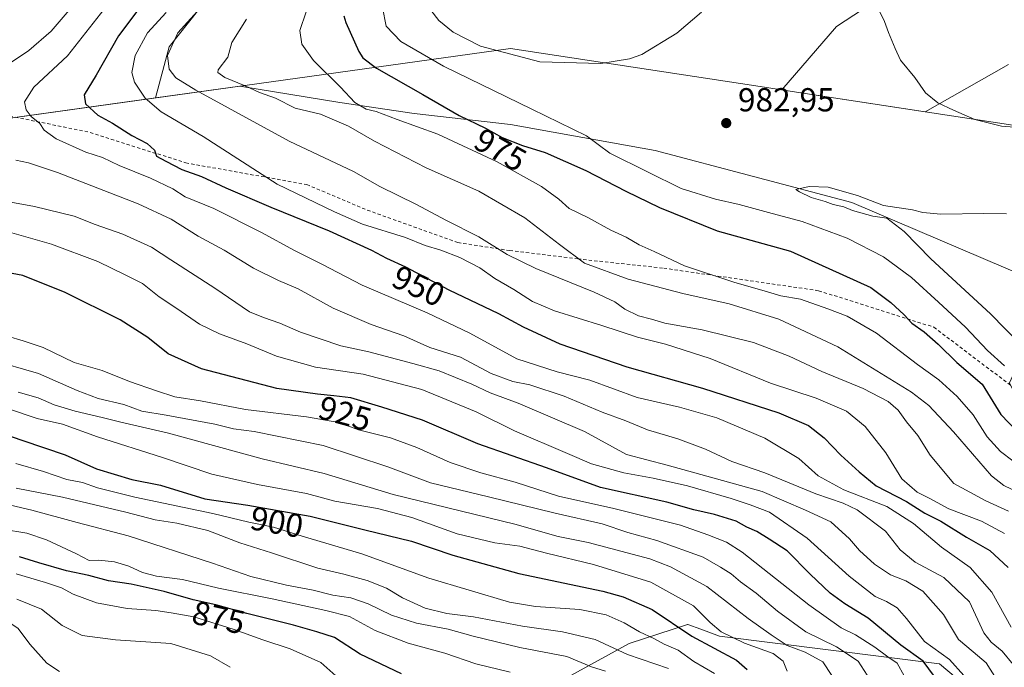
# Model space of a CAD drawing. Units: metres. Extents: x 655101 to 658571, y 4734802 to 4737193.
# Drawn here: x 657810 to 658107, y 4736106 to 4736301 of the extents above; entities that cross this region are included whole.
import ezdxf
from ezdxf.enums import TextEntityAlignment as Align

# ---------------------------------------------------------------- set-up
doc = ezdxf.new("R2010")
doc.units = ezdxf.units.M
doc.header["$MEASUREMENT"] = 0
doc.linetypes.add('DGN Style 2', pattern=[1.6480167562047852, 0.988810053722871, -0.6592067024819142])
for name, color, linetype, lineweight in [('Alambrada', 7, 'DGN Style 2', 0), ('Arbolado forestal CxS', 92, 'Continuous', 0), ('Curva de nivel maestra', 30, 'Continuous', 30), ('Curva de nivel normal', 30, 'Continuous', 0), ('Entidad de ámbito territorial', 7, 'Continuous', 0), ('Entidad de ámbito territorial CxS', 92, 'Continuous', 0), ('Matorral CxS', 135, 'Continuous', 0), ('Municipio', 91, 'Continuous', 13), ('Municipio CxS', 4, 'Continuous', 0), ('Pastizal CxS', 92, 'Continuous', 0), ('Punto de cota en terreno', 7, 'Continuous', 0), ('Rótulo de curva de nivel directora', 7, 'Continuous', 0), ('Rótulo de punto de cota en terreno', 7, 'Continuous', 0)]:
    doc.layers.add(name, color=color, linetype=linetype, lineweight=lineweight)
doc.styles.add('Style-Arial', font='txt')

# ---------------------------------------------------------------- blocks, each defined once
blk = doc.blocks.new('*U13')
at = {"layer": 'Pastizal CxS', "color": 92, "linetype": 'Continuous', "lineweight": 0}
blk.add_polyline3d([(658108.5389, 4736287.860500001, 977.3260000000009), (658083.4074999997, 4736273.5931, 980.107999999993), (658044.6783999996, 4736279.5031, 982.2802999999985), (658040.1936999997, 4736280.192299999, 982.446299999996), (658056.6635999996, 4736299.3095, 981.2118999999948), (658067.1265000004, 4736306.0833, 980.3212000000058), (658080.7015000005, 4736315.374100001, 978.994200000001), (658092.8465, 4736324.664899999, 977.6435000000056), (658098.5626999997, 4736338.2433, 977.547399999996), (658084.0888999999, 4736348.622300001, 979.172900000005), (658078.1481999997, 4736354.7611, 979.566300000006), (658068.5560999997, 4736366.116900001, 980.5476000000054), (658054.9824999999, 4736389.701500001, 983.0614999999962), (658048.5723000001, 4736401.814300001, 984.9057999999932), (658048.5437000003, 4736401.8378, 984.9110999999976), (658044.1025, 4736405.313100001, 985.9370000000055), (658044.6316000001, 4736411.663100001, 986.6453000000038), (658050.4524999997, 4736420.129799999, 987.1034000000074), (658064.2107999995, 4736423.3048, 986.4426999999997), (658075.8525, 4736421.717300001, 985.7345999999961), (658091.7276, 4736414.308900001, 983.6394), (658101.7818, 4736410.0756, 982.6932999999991), (658113.9526000004, 4736406.900599999, 982.121499999994)], dxfattribs=at)
blk = doc.blocks.new('5PATER')
at = {"layer": 'Punto de cota en terreno', "linetype": 'Continuous', "lineweight": 0}
h = blk.add_hatch(color=51, dxfattribs=at)
edge = h.paths.add_edge_path()
edge.add_ellipse((0, 0), major_axis=(-0.1095731443231308, -0.1110710700762829), ratio=0.9994222409660322, start_angle=0, end_angle=360)

msp = doc.modelspace()

# ---------------------------------------------------------------- linework, layer by layer
at = {"layer": 'Alambrada', "color": 7, "linetype": 'DGN Style 2', "lineweight": 0}
msp.add_polyline3d([(657796.1700999998, 4736274.600099999, 942.8745999999956), (657831.7100999998, 4736267.350099999, 947.9153999999982), (657860.5301000001, 4736258.170100001, 954.5838999999978), (657897.0500999996, 4736251.640100001, 960.9799999999959), (657915.2600999996, 4736243.9301, 962.2596999999952), (657942.5701000001, 4736234.1501, 962.1478999999963), (657958.1801000005, 4736231.7601, 963.3853999999993), (657978.7301000003, 4736229.2301, 968.3779000000068), (658004.6201, 4736226.440099999, 973.7780999999959), (658051.3201000001, 4736219.6501, 974.5957000000053), (658086.0301000001, 4736208.6801, 979.0708000000013), (658110.6201, 4736190.0701, 982.5013000000035), (658144.8000999996, 4736183.790100001, 989.3179999999993), (658162.7600999996, 4736178.140100001, 988.4323000000004), (658168.8701, 4736166.940099999, 984.6337000000058), (658176.6700999998, 4736153.6501, 980.6147999999957), (658182.0500999996, 4736144.270099999, 978.7568999999932), (658189.6401000004, 4736131.090100001, 977.1208000000044), (658204.2301000003, 4736116.2601, 974.5032000000066), (658219.7301000003, 4736100.690099999, 972.171100000007)], dxfattribs=at)
at = {"layer": 'Arbolado forestal CxS', "color": 92, "linetype": 'Continuous', "lineweight": 0, "extrusion": (-0.2367546648756131, -0.03298300744727466, 0.9710094489135361), "elevation": -311037.9632107727, "flags": 128}
msp.add_lwpolyline([(-4600204.367468078, 1267466.575715204), (-4600204.367468079, 1267328.918219307)], dxfattribs=at)
msp.add_lwpolyline([(-4600204.367468078, 1267466.575715204), (-4600204.367468079, 1267328.918219307)], dxfattribs=at)
at = {"layer": 'Arbolado forestal CxS', "color": 92, "linetype": 'Continuous', "lineweight": 0}
for points in [[(657864.5148999998, 4736304.3595, 958.533899999995), (657855.5691000001, 4736293.1779, 958.4786000000023), (657851.3642999995, 4736277.760700001, 955.8102000000072), (657718.9760999996, 4736259.317299999, 922.9043999999994)], [(657864.5148999998, 4736304.3595, 958.533899999995), (657855.5691000001, 4736293.1779, 958.4786000000023), (657851.3642999995, 4736277.760700001, 955.8102000000072)], [(657718.9760999996, 4736259.317299999, 922.9043999999994), (657851.3642999995, 4736277.760700001, 955.8102000000072), (657876.8598999997, 4736281.312700001, 964.0544999999984), (657907.0055000001, 4736276.405099999, 968.3806000000042), (657929.3690999999, 4736273.0503, 972.6181999999973), (657958.4419, 4736269.695699999, 977.4694000000019), (658002.0509000003, 4736261.868100001, 981.8677000000026), (658061.3146000003, 4736246.213099999, 984.7517999999982), (658113.8689000001, 4736223.849500001, 988.7289000000019), (658129.4437999995, 4736210.2213, 990.5577000000048), (658114.1549000005, 4736203.5273, 985.6453999999941), (658108.8608999997, 4736191.8915, 979.0072999999975), (658114.3526999997, 4736180.651900001, 978.7253000000056), (658128.0695000002, 4736170.347899999, 977.3540999999968), (658139.6513, 4736166.321900001, 978.1696999999986), (658167.5661000004, 4736167.344699999, 984.2719999999972), (658181.0281999996, 4736164.023700001, 983.0029000000068), (658187.0159999998, 4736156.614900001, 980.6622000000062), (658188.5860000001, 4736148.4089, 978.6368999999978), (658190.4095000002, 4736133.2203, 977.1137000000017), (658182.1754999999, 4736115.1217, 977.0463000000019), (658178.0812999997, 4736105.436899999, 975.698000000004)], [(658173.9533000002, 4736086.6195, 972.5537000000041), (658178.0812999997, 4736105.436899999, 975.698000000004), (658182.1754999999, 4736115.1217, 977.0463000000019), (658190.4095000002, 4736133.2203, 977.1137000000017), (658188.5860000001, 4736148.4089, 978.6368999999978), (658187.0159999998, 4736156.614900001, 980.6622000000062), (658181.0281999996, 4736164.023700001, 983.0029000000068), (658167.5661000004, 4736167.344699999, 984.2719999999972), (658139.6513, 4736166.321900001, 978.1696999999986), (658128.0695000002, 4736170.347899999, 977.3540999999968), (658114.3526999997, 4736180.651900001, 978.7253000000056), (658108.8608999997, 4736191.8915, 979.0072999999975), (658114.1549000005, 4736203.5273, 985.6453999999941), (658129.4437999995, 4736210.2213, 990.5577000000048), (658113.8689000001, 4736223.849500001, 988.7289000000019), (658061.3146000003, 4736246.213099999, 984.7517999999982), (658002.0509000003, 4736261.868100001, 981.8677000000026), (657958.4419, 4736269.695699999, 977.4694000000019), (657929.3690999999, 4736273.0503, 972.6181999999973), (657907.0055000001, 4736276.405099999, 968.3806000000042), (657876.8598999997, 4736281.312700001, 964.0544999999984), (657851.3642999995, 4736277.760700001, 955.8102000000072)], [(657956.8267000001, 4736092.8891, 873.731899999999), (657994.1989000002, 4736113.325300001, 892.3353999999963), (658011.7777000006, 4736119.054099999, 901.6346999999952), (658011.8685, 4736119.021700001, 901.6539000000049), (658015.7713000001, 4736117.6229, 902.5960000000051), (658021.4326999999, 4736115.5941, 903.7605999999943), (658087.8069000002, 4736107.217700001, 928.0329000000056), (658102.2279000003, 4736095.0329, 931.8678000000073)], [(658102.2279000003, 4736095.0329, 931.8678000000073), (658087.8069000002, 4736107.217700001, 928.0329000000056), (658021.4326999999, 4736115.5941, 903.7605999999943), (658015.7713000001, 4736117.6229, 902.5960000000051), (658011.8685, 4736119.021700001, 901.6539000000049), (658011.7777000006, 4736119.054099999, 901.6346999999952), (657994.1989000002, 4736113.325300001, 892.3353999999963), (657956.8267000001, 4736092.8891, 873.731899999999)], [(658102.2279000003, 4736095.0329, 931.8678000000073), (658087.8069000002, 4736107.217700001, 928.0329000000056), (658021.4326999999, 4736115.5941, 903.7605999999943), (658015.7713000001, 4736117.6229, 902.5960000000051), (658011.8685, 4736119.021700001, 901.6539000000049), (658011.7777000006, 4736119.054099999, 901.6346999999952), (657994.1989000002, 4736113.325300001, 892.3353999999963), (657956.8267000001, 4736092.8891, 873.731899999999)], [(658102.2279000003, 4736095.0329, 931.8678000000073), (658087.8069000002, 4736107.217700001, 928.0329000000056), (658021.4326999999, 4736115.5941, 903.7605999999943), (658015.7713000001, 4736117.6229, 902.5960000000051), (658011.8685, 4736119.021700001, 901.6539000000049), (658011.7777000006, 4736119.054099999, 901.6346999999952), (657994.1989000002, 4736113.325300001, 892.3353999999963), (657956.8267000001, 4736092.8891, 873.731899999999)]]:
    msp.add_polyline3d(points, dxfattribs=at)
at = {"layer": 'Curva de nivel maestra', "color": 30, "linetype": 'Continuous', "lineweight": 30, "flags": 128}
for points, elevation in [([(657851.5199999996, 4736311.4801), (657840.29, 4736296.5001), (657833.5, 4736284.590100001), (657829.9100000003, 4736278.6501), (657830.3099999997, 4736275.920100001), (657834.0599999997, 4736272.5101), (657838.4199999999, 4736270.110099999), (657844.2999999998, 4736266.450099999), (657848.9000000004, 4736264.0101), (657851.1399999997, 4736262.0101), (657851.7100000001, 4736260.170100001), (657854.54, 4736258.640100001), (657859.3399999999, 4736256.130100001), (657865.25, 4736254.040100001), (657872.5999999996, 4736250.610099999), (657886.1799999997, 4736244.790100001), (657903.75, 4736237.6601), (657916.4900000002, 4736231.9001), (657921.0599999997, 4736229.470100001), (657926.7400000002, 4736226.8201), (657939.8899999997, 4736219.960100001), (657954.8399999999, 4736212.7601), (657962.2400000002, 4736208.720100001), (657973.3200000003, 4736203.6801), (657993.4900000002, 4736196.7401), (658016.29, 4736190.3201), (658039.3200000003, 4736182.890100001), (658048.3200000003, 4736179.0601), (658053.04, 4736175.350099999), (658058.0599999997, 4736170.100099999), (658063.5800000001, 4736165.0801), (658068.7100000001, 4736160.860099999), (658077.8600000005, 4736156.120100001), (658083.3499999996, 4736152.5801), (658088.1200000001, 4736150.170100001), (658095.8600000005, 4736145.4301), (658102.9800000006, 4736141.380100001), (658108.4800000006, 4736136.220100001)], 950), ([(657908.2300000006, 4736302.530099999), (657908.79, 4736300.4801), (657912.7199999997, 4736291.690099999), (657913.9000000004, 4736289.8201), (657918.0199999996, 4736286.7601), (657932.0199999996, 4736278.780099999), (657942.9299999997, 4736272.460100001), (657950.9299999997, 4736268.670100001), (657955.8799999999, 4736265.860099999), (657962.0499999998, 4736263.4301), (657968.8499999996, 4736261.2601), (657981.1100000005, 4736255.880100001), (657993.2400000002, 4736249.6501), (658003.3099999997, 4736244.720100001), (658020.7699999996, 4736237.690099999), (658042.8399999999, 4736231.5801), (658067.0300000003, 4736220.590100001), (658073.1100000005, 4736216.130100001), (658077.0899999999, 4736212.360099999), (658079.3799999999, 4736209.9001), (658083.1699999999, 4736207.220100001), (658087.3200000003, 4736203.5601), (658092.9600000001, 4736198.040100001), (658100.5899999999, 4736191.450099999), (658106.25, 4736182.370100001), (658113.3600000005, 4736174.890100001)], 975), ([(658086.2999999998, 4736103.360099999), (658082.8499999996, 4736108.050100001), (658076.1299999999, 4736112.870100001), (658066.2599999999, 4736121.0001), (658059.1900000004, 4736125.2601), (658054.79, 4736128.5101), (658048.8200000003, 4736134.2301), (658041.8399999999, 4736141.2501), (658036.4000000004, 4736144.800100001), (658032.6900000004, 4736147.100099999), (658029.7100000001, 4736148.450099999), (658026.4600000001, 4736150.200099999), (658019.9100000003, 4736152.220100001), (658013.6799999997, 4736153.620100001), (658005.5999999996, 4736155.960100001), (657985.5999999996, 4736160.4001), (657969.2699999996, 4736166.2501), (657948.5999999996, 4736173.4801), (657931.9400000004, 4736180.6601), (657919.6100000005, 4736184.5701), (657910.2599999999, 4736187.4101), (657905.1399999997, 4736187.960100001), (657900.2400000002, 4736188.460100001), (657887.9400000004, 4736190.140100001), (657865.2699999996, 4736196.090100001), (657855.2300000006, 4736200.6801), (657849.0899999999, 4736205.5601), (657840.7300000006, 4736210.860099999), (657824.1399999997, 4736219.120100001), (657811.4100000003, 4736224.210100001), (657802.7699999996, 4736225.840100001)], 925), ([(657774.7300000006, 4736187.040100001), (657811.4100000003, 4736174.530099999), (657824.2199999997, 4736170.1801), (657833.5999999996, 4736165.960100001), (657844.2699999996, 4736162.7401), (657852.9400000004, 4736161.040100001), (657866.25, 4736156.9301), (657879.2400000002, 4736155.0601), (657898.0599999997, 4736151.7401), (657914.5199999996, 4736147.640100001), (657928.54, 4736144.140100001), (657941.0800000001, 4736139.920100001), (657960.9699999997, 4736134.420100001), (657986.2699999996, 4736129.100099999), (657992.3799999999, 4736127.440099999), (658001.1200000001, 4736123.5601), (658013.1399999997, 4736115.600099999), (658026.5499999998, 4736108.290100001), (658029.7699999996, 4736105.530099999)], 900), ([(657925.5300000003, 4736104.170100001), (657913.0999999996, 4736110.1801), (657905.4000000004, 4736115.140100001), (657900.0300000003, 4736116.860099999), (657893.0499999998, 4736118.9101), (657878.9400000004, 4736122.370100001), (657869.5999999996, 4736124.9801), (657862.7800000003, 4736126.530099999), (657854, 4736129.020099999), (657844.1200000001, 4736131.190099999), (657837.2699999996, 4736132.2401), (657831.2699999996, 4736133.8101), (657824.5999999996, 4736135.2601), (657816.2300000006, 4736137.630100001), (657810.4299999997, 4736139.470100001)], 875)]:
    msp.add_lwpolyline(points, dxfattribs=dict(at, elevation=elevation))
at = {"layer": 'Curva de nivel normal', "color": 30, "linetype": 'Continuous', "lineweight": 0, "flags": 128}
for points, elevation in [([(657807.3499999996, 4736288.1501), (657813.2100000001, 4736292.0101), (657819.9400000004, 4736297.9101), (657845.2699999996, 4736327.450099999)], 940), ([(658109.3499999996, 4736118.220100001), (658103.5700000003, 4736128.8301), (658097.04, 4736136.2401), (658088.3399999999, 4736142.420100001), (658079.8899999997, 4736149.470100001), (658071.8499999996, 4736154.590100001), (658058.9500000002, 4736159.690099999), (658051.1699999999, 4736163.9101), (658045.3200000003, 4736169.0601), (658035.1500000004, 4736175.220100001), (658020.6200000001, 4736181.360099999), (658009.4000000004, 4736184.5801), (657996.6600000003, 4736187.4801), (657982.3600000005, 4736192.670100001), (657972.4800000006, 4736195.1601), (657960.3200000003, 4736199.100099999), (657946.1399999997, 4736206.8201), (657933.3600000005, 4736212.950099999), (657913.7199999997, 4736221.300100001), (657901.5599999997, 4736227.690099999), (657893.0800000001, 4736231.880100001), (657883.5599999997, 4736237.0601), (657868.9500000002, 4736244.380100001), (657860.3300000001, 4736247.9801), (657856.5999999996, 4736250.340100001), (657849.8700000001, 4736253.5701), (657840.5, 4736257.420100001), (657835.3899999997, 4736259.7601), (657830.4299999997, 4736261.4001), (657821.4800000006, 4736265.440099999), (657817.8399999999, 4736268.0101), (657816.5, 4736270.050100001), (657813.8799999999, 4736272.1601), (657812.4199999999, 4736274.110099999), (657811.9600000001, 4736276.5801), (657814.7300000006, 4736281.0001), (657824.8700000001, 4736290.420100001), (657835.9400000004, 4736304.5001)], 945), ([(658108.5300000003, 4736153.270099999), (658101.7800000003, 4736156.290100001), (658092.0599999997, 4736161.5601), (658084.9199999999, 4736170.100099999), (658081.2400000002, 4736175.9801), (658077.7800000003, 4736180.1801), (658075.2599999999, 4736183.670100001), (658072.2800000003, 4736186.220100001), (658064.7400000002, 4736190.220100001), (658052.2800000003, 4736195.3201), (658042.4600000001, 4736199.920100001), (658031.7199999997, 4736204.050100001), (658016.2400000002, 4736207.8201), (658004.9400000004, 4736209.890100001), (658000.9100000003, 4736211.090100001), (657997.0700000003, 4736212.110099999), (657992.9199999999, 4736214.0801), (657989.8700000001, 4736216.350099999), (657983.6200000001, 4736219.2401), (657966.1100000005, 4736226.340100001), (657957.4400000004, 4736230.600099999), (657948.9299999997, 4736235.860099999), (657938.9400000004, 4736240.890100001), (657930.0599999997, 4736245.6601), (657919.0800000001, 4736251.030099999), (657911.1399999997, 4736255.540100001), (657891.6600000003, 4736264.7301), (657863.54, 4736280.120100001), (657857.5099999999, 4736283.800100001), (657855.4900000002, 4736286.370100001), (657855.04, 4736290.5001), (657858.1299999999, 4736297.350099999), (657865.9400000004, 4736305.950099999)], 960), ([(657919.8399999999, 4736305.040100001), (657920.9299999997, 4736299.340100001), (657925.3499999996, 4736294.7501), (657938.2699999996, 4736287.340100001), (657964.9100000003, 4736274.3101), (657981.2999999998, 4736266.370100001), (657988.3799999999, 4736261.120100001), (657999.7199999997, 4736255.460100001), (658009.9100000003, 4736250.440099999), (658020.2000000002, 4736247.200099999), (658027.4000000004, 4736245.640100001), (658036.1799999997, 4736243.220100001), (658046.3399999999, 4736240.540100001), (658059.8799999999, 4736235.4901), (658070.8600000005, 4736229.9101), (658079.3600000005, 4736223.6801), (658087.4400000004, 4736216.1601), (658095.5800000001, 4736208.6601), (658102.2599999999, 4736201.6601), (658107.3600000005, 4736197.0601)], 980), ([(658115.5300000003, 4736268.5101), (658106.4400000004, 4736269.2401), (658098.4600000001, 4736271.200099999), (658091.9900000002, 4736274.100099999), (658087.2100000001, 4736276.2501), (658083.5199999996, 4736279.3201), (658080.3399999999, 4736283.920100001), (658075.9699999997, 4736289.100099999), (658074.4299999997, 4736292.630100001), (658072.4100000003, 4736297.4101), (658071.1900000004, 4736300.8201), (658069.1600000003, 4736304.860099999)], 980), ([(657854.6399999997, 4736303.530099999), (657849.0199999996, 4736297.340100001), (657845.2599999999, 4736290.4801), (657844.2400000002, 4736285.4101), (657845.0800000001, 4736282.4901), (657848.3399999999, 4736277.690099999), (657853.0999999996, 4736273.5801), (657865.8300000001, 4736266.1501), (657888.0800000001, 4736251.7501), (657905.3899999997, 4736243.420100001), (657913.7999999998, 4736239.6601), (657926.8200000003, 4736235.690099999), (657932.7000000002, 4736233.3201), (657937.4199999999, 4736231.880100001), (657943.2000000002, 4736229.620100001), (657949.2199999997, 4736226.5001), (657953.7199999997, 4736223.290100001), (657959.4199999999, 4736220.040100001), (657965.0199999996, 4736216.4301), (657971.7300000006, 4736213.620100001), (657985.9699999997, 4736209.190099999), (657996.7400000002, 4736205.6801), (658005.1699999999, 4736203.590100001), (658018.6600000003, 4736199.2601), (658036.7800000003, 4736191.7601), (658050.6100000005, 4736187.3201), (658059.75, 4736183.4001), (658065.3200000003, 4736178.720100001), (658071.6100000005, 4736170.840100001), (658076.4400000004, 4736162.920100001), (658081, 4736158.940099999), (658084.8499999996, 4736157.020099999), (658090.54, 4736153.950099999), (658100.4600000001, 4736150.200099999), (658107.3399999999, 4736146.4901)], 955), ([(657878.8600000005, 4736301.460100001), (657874.4400000004, 4736294.460100001), (657873.2199999997, 4736289.9801), (657870.3200000003, 4736286.2501), (657870.2400000002, 4736285.370100001), (657872.2800000003, 4736283.880100001), (657878.4900000002, 4736281.350099999), (657882.8099999997, 4736279.4101), (657887.5999999996, 4736277.6801), (657893.54, 4736274.630100001), (657901.1399999997, 4736272.890100001), (657909.5800000001, 4736269.280099999), (657917.4600000001, 4736264.7501), (657932.9900000002, 4736256.700099999), (657948.9199999999, 4736249.610099999), (657962.75, 4736241.620100001), (657973.2199999997, 4736233.5601), (657980.7599999999, 4736227.960100001), (657993.9400000004, 4736223.1801), (658010.3700000001, 4736218.860099999), (658024.3300000001, 4736215.6801), (658039.3700000001, 4736211.0801), (658057.1100000005, 4736202.720100001), (658079.3399999999, 4736189.0701), (658084.5, 4736185.020099999), (658091.9800000006, 4736177.140100001), (658103.4199999999, 4736163.890100001), (658107.1699999999, 4736160.950099999), (658114.4500000002, 4736157.460100001)], 965), ([(657896.8700000001, 4736303.720100001), (657894.9199999999, 4736298.0801), (657895.5, 4736293.960100001), (657899.0099999999, 4736289.0001), (657907.1500000004, 4736281.0101), (657911.4600000001, 4736276.340100001), (657914.9299999997, 4736274.4001), (657917.9400000004, 4736273.690099999), (657924.2400000002, 4736271.220100001), (657936.5300000003, 4736266.8201), (657954.3700000001, 4736258.450099999), (657967.7699999996, 4736251.050100001), (657973.0199999996, 4736247.270099999), (657976.1399999997, 4736244.420100001), (657981.75, 4736241.700099999), (657988.6399999997, 4736237.850099999), (657993.2999999998, 4736235.780099999), (657997.2300000006, 4736233.5001), (658001.7400000002, 4736231.420100001), (658010.8399999999, 4736227.120100001), (658025.7199999997, 4736222.190099999), (658035.8799999999, 4736219.350099999), (658039.9100000003, 4736218.110099999), (658045.8799999999, 4736217.0601), (658054.0499999998, 4736214.1601), (658059.9199999999, 4736212.020099999), (658068.7199999997, 4736206.880100001), (658081.1200000001, 4736197.4101), (658087.5599999997, 4736192.790100001), (658093.0599999997, 4736187.8201), (658097.9400000004, 4736182.300100001), (658102.1699999999, 4736175.5801), (658106.1399999997, 4736171.210100001), (658109.8300000001, 4736168.390100001)], 970), ([(657934.4500000002, 4736304.210100001), (657936.8499999996, 4736301.0801), (657941.1399999997, 4736297.550100001), (657949.3600000005, 4736293.370100001), (657967.2300000006, 4736288.640100001), (657985.7100000001, 4736288.0701), (657994.3399999999, 4736289.5001), (657998.0300000003, 4736290.860099999), (658008.6200000001, 4736297.2601), (658016, 4736303.5701)], 985), ([(658109.9500000002, 4736106.9901), (658106.6200000001, 4736111.020099999), (658103.3700000001, 4736113.780099999), (658101.0800000001, 4736116.530099999), (658096.79, 4736125.860099999), (658089.1100000005, 4736133.190099999), (658080.4199999999, 4736137.8301), (658075.8799999999, 4736141.620100001), (658071.4600000001, 4736147.200099999), (658062.9199999999, 4736153.620100001), (658058.7300000006, 4736155.630100001), (658050.4800000006, 4736158.450099999), (658035.1299999999, 4736164.7301), (658025.1600000003, 4736168.2301), (658017.2400000002, 4736171.920100001), (658008.8799999999, 4736174.970100001), (657999.7199999997, 4736177.720100001), (657993.25, 4736180.4101), (657986.0599999997, 4736183.020099999), (657974.6399999997, 4736187.850099999), (657964.2199999997, 4736191.3201), (657959.1699999999, 4736192.300100001), (657952.5800000001, 4736194.720100001), (657943.3099999997, 4736199.590100001), (657934.1100000005, 4736202.5801), (657926.25, 4736206.020099999), (657916.4299999997, 4736209.5101), (657905, 4736214.4101), (657894.4000000004, 4736220.1801), (657888.4900000002, 4736222.710100001), (657880.9800000006, 4736226.420100001), (657872.0999999996, 4736231.840100001), (657864.3099999997, 4736236.040100001), (657856.1799999997, 4736241.210100001), (657846.1699999999, 4736245.840100001), (657821.8600000005, 4736255.300100001), (657813.1699999999, 4736258.200099999), (657809.2699999996, 4736258.940099999)], 940), ([(658048.4699999997, 4736251.090100001), (658044.4900000002, 4736250.1801), (658045.5300000003, 4736249.4001), (658049.0899999999, 4736247.780099999), (658053.25, 4736246.5801), (658055.7000000002, 4736245.610099999), (658058.9000000004, 4736244.880100001), (658061.5599999997, 4736243.800100001), (658067.6600000003, 4736242.0701), (658071.8600000005, 4736241.540100001), (658077.0999999996, 4736237.530099999), (658085.1799999997, 4736229.290100001), (658103.1299999999, 4736212.6801), (658112.04, 4736203.590100001)], 985), ([(658108.0099999999, 4736242.800100001), (658101.1299999999, 4736242.950099999), (658088.1399999997, 4736242.7401), (658082.7800000003, 4736243.1801), (658079.5999999996, 4736244.0101), (658070.9199999999, 4736245.3201), (658063.0599999997, 4736248.350099999), (658054.2300000006, 4736250.840100001), (658048.4699999997, 4736251.090100001)], 985), ([(657789.9800000006, 4736249.5601), (657814.9500000002, 4736245.0101), (657826.8499999996, 4736242.130100001), (657833.2699999996, 4736239.5601), (657841.5800000001, 4736236.7301), (657850.2199999997, 4736232.8201), (657856.0199999996, 4736228.920100001), (657869.3200000003, 4736220.380100001), (657879.7199999997, 4736213.270099999), (657883.9199999999, 4736211.5601), (657888.8600000005, 4736209.9101), (657895.0999999996, 4736207.190099999), (657907.25, 4736203.0701), (657915.7000000002, 4736201.280099999), (657929, 4736197.6801), (657936.9400000004, 4736195.4901), (657946.7599999999, 4736191.5001), (657952.2599999999, 4736188.880100001), (657960.7300000006, 4736185.7601), (657980.7800000003, 4736177.200099999), (657993.4400000004, 4736170.300100001), (658005.7000000002, 4736167.100099999), (658034.2599999999, 4736159.170100001), (658047.3200000003, 4736153.520099999), (658054.9600000001, 4736150.020099999), (658060.6699999999, 4736144.860099999), (658063.6200000001, 4736141.360099999), (658068.1600000003, 4736137.2401), (658072.9500000002, 4736134.020099999), (658077.6200000001, 4736132.190099999), (658082.7300000006, 4736129.120100001), (658088.9699999997, 4736122.130100001), (658093.4600000001, 4736114.5601), (658097.9299999997, 4736110.840100001), (658101.7999999998, 4736107.530099999), (658104.9699999997, 4736102.630100001)], 935), ([(657808.0700000003, 4736237.140100001), (657820.0099999999, 4736233.670100001), (657834.0099999999, 4736228.420100001), (657842.4900000002, 4736224.3201), (657847.4600000001, 4736221.870100001), (657852.5, 4736217.800100001), (657857.8300000001, 4736214.300100001), (657864.7199999997, 4736209.5601), (657870.7199999997, 4736206.620100001), (657878.9699999997, 4736203.690099999), (657887.9199999999, 4736199.950099999), (657899.5999999996, 4736196.630100001), (657914.0199999996, 4736194.4801), (657931.6799999997, 4736189.9301), (657948.0700000003, 4736183.140100001), (657959.6600000003, 4736177.4001), (657975.5800000001, 4736170.630100001), (657982.8399999999, 4736167.530099999), (657992.5999999996, 4736164.7301), (658001.4900000002, 4736163.200099999), (658011.8300000001, 4736160.880100001), (658025, 4736157.050100001), (658030.6600000003, 4736155.140100001), (658036.5599999997, 4736152.9301), (658047.8399999999, 4736145.0801), (658060.5199999996, 4736133.6501), (658068.3700000001, 4736127.520099999), (658071.8099999997, 4736125.970100001), (658075.04, 4736124.050100001), (658077.8399999999, 4736120.880100001), (658083.25, 4736113.9901), (658090.79, 4736108.520099999), (658095.1200000001, 4736103.7501)], 930), ([(657806.8300000001, 4736205.960100001), (657811.5300000003, 4736204.5001), (657817.5899999999, 4736202.5801), (657826.8600000005, 4736198.050100001), (657835.3399999999, 4736195.600099999), (657843.5599999997, 4736192.300100001), (657851.7199999997, 4736189.460100001), (657857.2300000006, 4736187.640100001), (657865.0099999999, 4736186.420100001), (657878.5599999997, 4736183.880100001), (657896.9000000004, 4736181.640100001), (657906.6299999999, 4736179.920100001), (657912.6100000005, 4736177.7601), (657922.2699999996, 4736175.270099999), (657930.1699999999, 4736172.450099999), (657940.2000000002, 4736167.9001), (657949.5, 4736164.8101), (657959.8099999997, 4736162.0001), (657972.8799999999, 4736157.710100001), (657989.5999999996, 4736154.0601), (658009.7199999997, 4736149.0001), (658017.9400000004, 4736146.120100001), (658023.5300000003, 4736143.890100001), (658028.3200000003, 4736140.9001), (658048.3799999999, 4736124.9901), (658058.0899999999, 4736118.110099999), (658062.4500000002, 4736115.920100001), (658068.25, 4736112.2601), (658072.1900000004, 4736109.3301), (658075, 4736107.4301), (658077.0800000001, 4736103.5701)], 920), ([(658066.8200000003, 4736102.4101), (658063.2100000001, 4736107.9801), (658056.6699999999, 4736112.340100001), (658047.4699999997, 4736116.9001), (658038.9000000004, 4736123.050100001), (658032.4800000006, 4736128.550100001), (658027.79, 4736131.940099999), (658024.9900000002, 4736134.340100001), (658021.79, 4736136.370100001), (658016.5199999996, 4736139.340100001), (658002.5099999999, 4736144.350099999), (657993.8499999996, 4736146.8201), (657986.0300000003, 4736149.390100001), (657971.9199999999, 4736152.590100001), (657951.7999999998, 4736157.540100001), (657934.29, 4736161.7301), (657921.4500000002, 4736166.630100001), (657901.9299999997, 4736173.030099999), (657881.1200000001, 4736177.200099999), (657874.9699999997, 4736178.040100001), (657869.3399999999, 4736179.4101), (657854.5899999999, 4736182.1601), (657847.2999999998, 4736183.370100001), (657841.8799999999, 4736185.3301), (657834.1699999999, 4736187.220100001), (657827.79, 4736189.550100001), (657816.1699999999, 4736194.700099999), (657801.4699999997, 4736198.880100001)], 915), ([(658055.3300000001, 4736103.6801), (658052.6200000001, 4736107.840100001), (658047.3099999997, 4736110.710100001), (658041.8099999997, 4736112.700099999), (658037, 4736115.9801), (658030.1100000005, 4736120.840100001), (658017.6100000005, 4736130.5101), (658006.6699999999, 4736136.470100001), (658000.4400000004, 4736138.9001), (657981.8200000003, 4736143.800100001), (657972.7800000003, 4736145.600099999), (657959.7100000001, 4736149.300100001), (657923.0899999999, 4736158.2401), (657902.2800000003, 4736164.540100001), (657883.5999999996, 4736169.0001), (657855.2800000003, 4736176.6801), (657840.9299999997, 4736180.0101), (657835.3799999999, 4736181.460100001), (657827.2400000002, 4736183.3101), (657820.9000000004, 4736185.3101), (657816.0800000001, 4736187.340100001), (657809.9800000006, 4736189.130100001)], 910), ([(658041.8600000005, 4736105.020099999), (658040.5899999999, 4736107.9901), (658037.5899999999, 4736110.3201), (658028.9600000001, 4736113.4801), (658021.9199999999, 4736116.9101), (658018.6399999997, 4736119.720100001), (658013.6100000005, 4736124.6801), (658000.7300000006, 4736131.800100001), (657983.4600000001, 4736137.200099999), (657969.29, 4736140.530099999), (657961.25, 4736142.670100001), (657953.7199999997, 4736143.630100001), (657942.3700000001, 4736146.440099999), (657928.6600000003, 4736151.3201), (657918.3200000003, 4736154.040100001), (657905.4600000001, 4736156.190099999), (657896.9600000001, 4736158.550100001), (657882.1500000004, 4736161.2501), (657868.4400000004, 4736164.4001), (657853.4800000006, 4736169.4301), (657833.9400000004, 4736175.620100001), (657823.3899999997, 4736179.390100001), (657815.75, 4736181.1801), (657806.4699999997, 4736184.300100001)], 905), ([(658019.9400000004, 4736104.280099999), (658013.7199999997, 4736107.940099999), (658008.9500000002, 4736111.3101), (658004.75, 4736113.1601), (658001.6600000003, 4736114.840100001), (657997.3499999996, 4736116.870100001), (657992.7199999997, 4736119.5701), (657987.2599999999, 4736121.960100001), (657979.3600000005, 4736123.600099999), (657965.9400000004, 4736124.520099999), (657958.1799999997, 4736125.800100001), (657933.7800000003, 4736133.040100001), (657913.6200000001, 4736140.4101), (657895.6600000003, 4736145.6801), (657886.9500000002, 4736148.390100001), (657879.5599999997, 4736149.9001), (657868.7400000002, 4736152.470100001), (657845.2199999997, 4736157.460100001), (657833.9699999997, 4736160.280099999), (657829.4000000004, 4736161.880100001), (657824.6399999997, 4736162.720100001), (657817.5999999996, 4736165.190099999), (657809.2699999996, 4736167.600099999)], 895), ([(657809.4500000002, 4736160.1501), (657823.3399999999, 4736157.4101), (657842.4800000006, 4736152.950099999), (657851.2999999998, 4736150.640100001), (657857.8399999999, 4736149.640100001), (657867.1799999997, 4736147.440099999), (657876.8200000003, 4736143.6501), (657886.4000000004, 4736140.6601), (657900.3399999999, 4736136.0801), (657908.2000000002, 4736134.270099999), (657915.2599999999, 4736132.360099999), (657921, 4736130.0601), (657925.8700000001, 4736127.1501), (657932.6900000004, 4736123.9801), (657939.2800000003, 4736122.350099999), (657947.2599999999, 4736121.350099999), (657962.0999999996, 4736118.550100001), (657974.1100000005, 4736116.860099999), (657983.9800000006, 4736114.550100001), (657993.6900000004, 4736110.0601), (658006.0899999999, 4736105.8201)], 890), ([(657987.0700000003, 4736105.030099999), (657982.8200000003, 4736106.360099999), (657975.3899999997, 4736109.420100001), (657961.2199999997, 4736112.110099999), (657947.2000000002, 4736115.520099999), (657939.6799999997, 4736117.640100001), (657930.1200000001, 4736119.5001), (657922.5599999997, 4736121.870100001), (657915.5199999996, 4736125.2601), (657910.3200000003, 4736127.0601), (657904.9100000003, 4736127.9101), (657898.9600000001, 4736129.4001), (657890.8899999997, 4736130.880100001), (657880.1699999999, 4736133.5801), (657868.6299999999, 4736137.5801), (657843.1799999997, 4736145.780099999), (657827.8200000003, 4736149.780099999), (657814.1399999997, 4736153.540100001), (657801.1299999999, 4736156.540100001)], 885), ([(657805.25, 4736147.8101), (657812.5999999996, 4736146.5701), (657818.5999999996, 4736144.550100001), (657827.5999999996, 4736140.360099999), (657831.3799999999, 4736138.4001), (657834.3600000005, 4736138.4301), (657839.04, 4736137.920100001), (657843.3399999999, 4736136.670100001), (657847.4900000002, 4736134.710100001), (657851.6799999997, 4736133.610099999), (657859.5099999999, 4736132.640100001), (657870.4000000004, 4736129.9801), (657886.6200000001, 4736126.800100001), (657902.7800000003, 4736123.3201), (657909.9400000004, 4736121.5001), (657917.5999999996, 4736117.2401), (657927.5999999996, 4736113.440099999), (657938.5999999996, 4736110.420100001), (657947.9400000004, 4736107.220100001), (657958.3300000001, 4736104.7401)], 880), ([(657822.4299999997, 4736104.880100001), (657818.6600000003, 4736107.4301), (657813.5599999997, 4736113.1801), (657809.9600000001, 4736117.870100001), (657804.8099999997, 4736121.340100001), (657796.7300000006, 4736123.920100001), (657780.9000000004, 4736126.7401), (657770.2699999996, 4736129.780099999), (657764.9800000006, 4736132.3201), (657756.7699999996, 4736133.710100001), (657739.3099999997, 4736133.0601), (657727.9400000004, 4736132.9301), (657720.2300000006, 4736131.860099999), (657709.8300000001, 4736128.470100001), (657700.7199999997, 4736125.5801), (657689.3899999997, 4736120.4001), (657677.9400000004, 4736113.920100001), (657668.3600000005, 4736107.220100001), (657662.9400000004, 4736101.8201)], 860), ([(657905.7800000003, 4736103.5801), (657901.2300000006, 4736107.600099999), (657892.0300000003, 4736111.690099999), (657883.7599999999, 4736114.460100001), (657875.1299999999, 4736117.610099999), (657862.9299999997, 4736121.340100001), (657856.1600000003, 4736122.5601), (657851.5599999997, 4736123.300100001), (657842.8899999997, 4736123.870100001), (657833.5999999996, 4736125.640100001), (657826.5700000003, 4736128.220100001), (657823.0800000001, 4736130.1601), (657818.2599999999, 4736131.700099999), (657809.4199999999, 4736134.3301)], 870), ([(657873.8799999999, 4736106.170100001), (657867.9699999997, 4736109.600099999), (657856.0199999996, 4736113.3201), (657839.3899999997, 4736114.460100001), (657829.3399999999, 4736115.7501), (657823.2400000002, 4736118.720100001), (657817.0300000003, 4736123.690099999), (657809.5800000001, 4736126.6801)], 865)]:
    msp.add_lwpolyline(points, dxfattribs=dict(at, elevation=elevation))
at = {"layer": 'Entidad de ámbito territorial', "color": 7, "linetype": 'Continuous', "lineweight": 0, "flags": 128}
msp.add_lwpolyline([(658294.069000002, 4736046.794), (658308.6179999998, 4736115.052), (658309.2860000005, 4736118.186000002), (658329.591000001, 4736213.454000002), (658173.8800000005, 4736259.765000002), (658090.0380000013, 4736272.565999999), (658044.6690000005, 4736279.492000002), (658032.3860000018, 4736281.368000001), (657958.4040000021, 4736292.662999999), (657717.334000001, 4736259.075999999), (657599.5700000009, 4736242.670000001), (657528.4840000005, 4736213.399000002), (657526.5570000003, 4736212.605000001), (657523.4020000001, 4736211.306), (657373.0450000004, 4736149.392000002), (657367.3680000015, 4736146.403000002), (657305.9689999999, 4736121.025000001), (657222.2320000018, 4736168.442), (657115.6240000002, 4736179.930000002), (657110.034, 4736180.533), (657016.1510000017, 4736190.649000002), (656873.7039999999, 4736137.248000001), (656732.6030000009, 4736130.111999999), (656455.5700000017, 4736024.291)], dxfattribs=at)
msp.add_lwpolyline([(658294.069000002, 4736046.794), (658308.6179999998, 4736115.052), (658309.2860000005, 4736118.186000002), (658329.591000001, 4736213.454000002), (658173.8800000005, 4736259.765000002), (658090.0380000013, 4736272.565999999), (658044.6690000005, 4736279.492000002), (658032.3860000018, 4736281.368000001), (657958.4040000021, 4736292.662999999), (657717.334000001, 4736259.075999999), (657599.5700000009, 4736242.670000001), (657528.4840000005, 4736213.399000002), (657526.5570000003, 4736212.605000001), (657523.4020000001, 4736211.306), (657373.0450000004, 4736149.392000002), (657367.3680000015, 4736146.403000002), (657305.9689999999, 4736121.025000001), (657222.2320000018, 4736168.442), (657115.6240000002, 4736179.930000002), (657110.034, 4736180.533), (657016.1510000017, 4736190.649000002), (656873.7039999999, 4736137.248000001), (656732.6030000009, 4736130.111999999), (656455.5700000017, 4736024.291)], dxfattribs=at)
at = {"layer": 'Entidad de ámbito territorial CxS', "color": 92, "linetype": 'Continuous', "lineweight": 0, "flags": 128}
for points in [[(658294.0689999991, 4736046.793999999), (658308.6179999991, 4736115.051999999), (658309.2859999998, 4736118.186000001), (658329.5910000004, 4736213.454000001), (658173.8799999999, 4736259.765000001), (658090.0380000008, 4736272.566000001), (658044.6689999999, 4736279.492000001), (658032.3859999991, 4736281.368), (657958.4039999992, 4736292.663000001), (657717.3340000004, 4736259.075999998), (657599.5700000003, 4736242.67), (657528.4839999999, 4736213.399000001), (657526.5569999996, 4736212.605000001), (657523.4019999995, 4736211.306), (657373.0449999997, 4736149.392000001), (657367.3679999987, 4736146.403000001), (657305.9689999993, 4736121.025), (657222.231999999, 4736168.442), (657115.6239999996, 4736179.930000001), (657110.0339999995, 4736180.533), (657016.1509999988, 4736190.649000001), (656873.7039999993, 4736137.248000001), (656732.6030000002, 4736130.112000001), (656455.5700000012, 4736024.290999999)], [(656455.5700000012, 4736024.290999999), (656732.6030000002, 4736130.112000001), (656873.7039999993, 4736137.248000001), (657016.1509999988, 4736190.649000001), (657110.0339999995, 4736180.533), (657115.6239999996, 4736179.930000001), (657222.231999999, 4736168.442), (657305.9689999993, 4736121.025), (657367.3679999987, 4736146.403000001), (657373.0449999997, 4736149.392000001), (657523.4019999995, 4736211.306), (657526.5569999996, 4736212.605000001), (657528.4839999999, 4736213.399000001), (657599.5700000003, 4736242.67), (657717.3340000004, 4736259.075999998), (657958.4039999992, 4736292.663000001), (658032.3859999991, 4736281.368), (658044.6689999999, 4736279.492000001), (658090.0380000008, 4736272.566000001), (658173.8799999999, 4736259.765000001), (658329.5910000004, 4736213.454000001), (658309.2859999998, 4736118.186000001), (658308.6179999991, 4736115.051999999), (658294.0689999991, 4736046.793999999)]]:
    msp.add_lwpolyline(points, dxfattribs=at)
at = {"layer": 'Matorral CxS', "color": 135, "linetype": 'Continuous', "lineweight": 0}
for points in [[(658113.9526000004, 4736406.900599999, 982.121499999994), (658101.7818, 4736410.0756, 982.6932999999991), (658091.7276, 4736414.308900001, 983.6394), (658075.8525, 4736421.717300001, 985.7345999999961), (658064.2107999995, 4736423.3048, 986.4426999999997), (658050.4524999997, 4736420.129799999, 987.1034000000074), (658044.6316000001, 4736411.663100001, 986.6453000000038), (658044.1025, 4736405.313100001, 985.9370000000055), (658048.5437000003, 4736401.8378, 984.9110999999976), (658048.5723000001, 4736401.814300001, 984.9057999999932), (658054.9824999999, 4736389.701500001, 983.0614999999962), (658068.5560999997, 4736366.116900001, 980.5476000000054), (658078.1481999997, 4736354.7611, 979.566300000006), (658084.0888999999, 4736348.622300001, 979.172900000005), (658098.5626999997, 4736338.2433, 977.547399999996), (658092.8465, 4736324.664899999, 977.6435000000056), (658080.7015000005, 4736315.374100001, 978.994200000001), (658067.1265000004, 4736306.0833, 980.3212000000058), (658056.6635999996, 4736299.3095, 981.2118999999948), (658040.1936999997, 4736280.192299999, 982.446299999996), (658044.6783999996, 4736279.5031, 982.2802999999985), (658083.4074999997, 4736273.5931, 980.107999999993), (658108.5389, 4736287.860500001, 977.3260000000009)], [(658113.9526000004, 4736406.900599999, 982.121499999994), (658101.7818, 4736410.0756, 982.6932999999991), (658091.7276, 4736414.308900001, 983.6394), (658075.8525, 4736421.717300001, 985.7345999999961), (658064.2107999995, 4736423.3048, 986.4426999999997), (658050.4524999997, 4736420.129799999, 987.1034000000074), (658044.6316000001, 4736411.663100001, 986.6453000000038), (658044.1025, 4736405.313100001, 985.9370000000055), (658048.5437000003, 4736401.8378, 984.9110999999976), (658048.5723000001, 4736401.814300001, 984.9057999999932), (658054.9824999999, 4736389.701500001, 983.0614999999962), (658068.5560999997, 4736366.116900001, 980.5476000000054), (658078.1481999997, 4736354.7611, 979.566300000006), (658084.0888999999, 4736348.622300001, 979.172900000005), (658098.5626999997, 4736338.2433, 977.547399999996), (658092.8465, 4736324.664899999, 977.6435000000056), (658080.7015000005, 4736315.374100001, 978.994200000001), (658067.1265000004, 4736306.0833, 980.3212000000058), (658056.6635999996, 4736299.3095, 981.2118999999948), (658040.1936999997, 4736280.192299999, 982.446299999996), (658044.6783999996, 4736279.5031, 982.2802999999985), (658083.4074999997, 4736273.5931, 980.107999999993), (658108.5389, 4736287.860500001, 977.3260000000009)], [(658113.8689000001, 4736223.849500001, 988.7289000000019), (658061.3146000003, 4736246.213099999, 984.7517999999982), (658002.0509000003, 4736261.868100001, 981.8677000000026), (657958.4419, 4736269.695699999, 977.4694000000019), (657929.3690999999, 4736273.0503, 972.6181999999973), (657907.0055000001, 4736276.405099999, 968.3806000000042), (657876.8598999997, 4736281.312700001, 964.0544999999984), (657851.3642999995, 4736277.760700001, 955.8102000000072), (657855.5691000001, 4736293.1779, 958.4786000000023), (657864.5148999998, 4736304.3595, 958.533899999995)], [(657864.5148999998, 4736304.3595, 958.533899999995), (657855.5691000001, 4736293.1779, 958.4786000000023), (657851.3642999995, 4736277.760700001, 955.8102000000072)], [(658173.9533000002, 4736086.6195, 972.5537000000041), (658178.0812999997, 4736105.436899999, 975.698000000004), (658182.1754999999, 4736115.1217, 977.0463000000019), (658190.4095000002, 4736133.2203, 977.1137000000017), (658188.5860000001, 4736148.4089, 978.6368999999978), (658187.0159999998, 4736156.614900001, 980.6622000000062), (658181.0281999996, 4736164.023700001, 983.0029000000068), (658167.5661000004, 4736167.344699999, 984.2719999999972), (658139.6513, 4736166.321900001, 978.1696999999986), (658128.0695000002, 4736170.347899999, 977.3540999999968), (658114.3526999997, 4736180.651900001, 978.7253000000056), (658108.8608999997, 4736191.8915, 979.0072999999975), (658114.1549000005, 4736203.5273, 985.6453999999941), (658129.4437999995, 4736210.2213, 990.5577000000048), (658113.8689000001, 4736223.849500001, 988.7289000000019), (658061.3146000003, 4736246.213099999, 984.7517999999982), (658002.0509000003, 4736261.868100001, 981.8677000000026), (657958.4419, 4736269.695699999, 977.4694000000019), (657929.3690999999, 4736273.0503, 972.6181999999973), (657907.0055000001, 4736276.405099999, 968.3806000000042), (657876.8598999997, 4736281.312700001, 964.0544999999984), (657851.3642999995, 4736277.760700001, 955.8102000000072)]]:
    msp.add_polyline3d(points, dxfattribs=at)
at = {"layer": 'Municipio', "color": 91, "linetype": 'Continuous', "lineweight": 13, "flags": 128}
msp.add_lwpolyline([(658294.069000002, 4736046.794), (658308.6179999998, 4736115.052), (658309.2860000005, 4736118.186000002), (658329.591000001, 4736213.454000002), (658173.8800000005, 4736259.765000002), (658090.0380000013, 4736272.565999999), (658044.6690000005, 4736279.492000002), (658032.3860000018, 4736281.368000001), (657958.4040000021, 4736292.662999999), (657717.334000001, 4736259.075999999), (657599.5700000009, 4736242.670000001), (657528.4840000005, 4736213.399000002), (657526.5570000003, 4736212.605000001), (657523.4020000001, 4736211.306), (657373.0450000004, 4736149.392000002), (657367.3680000015, 4736146.403000002), (657305.9689999999, 4736121.025000001), (657222.2320000018, 4736168.442), (657115.6240000002, 4736179.930000002), (657110.034, 4736180.533), (657016.1510000017, 4736190.649000002), (656873.7039999999, 4736137.248000001), (656732.6030000009, 4736130.111999999), (656455.5700000017, 4736024.291)], dxfattribs=at)
msp.add_lwpolyline([(658294.069000002, 4736046.794), (658308.6179999998, 4736115.052), (658309.2860000005, 4736118.186000002), (658329.591000001, 4736213.454000002), (658173.8800000005, 4736259.765000002), (658090.0380000013, 4736272.565999999), (658044.6690000005, 4736279.492000002), (658032.3860000018, 4736281.368000001), (657958.4040000021, 4736292.662999999), (657717.334000001, 4736259.075999999), (657599.5700000009, 4736242.670000001), (657528.4840000005, 4736213.399000002), (657526.5570000003, 4736212.605000001), (657523.4020000001, 4736211.306), (657373.0450000004, 4736149.392000002), (657367.3680000015, 4736146.403000002), (657305.9689999999, 4736121.025000001), (657222.2320000018, 4736168.442), (657115.6240000002, 4736179.930000002), (657110.034, 4736180.533), (657016.1510000017, 4736190.649000002), (656873.7039999999, 4736137.248000001), (656732.6030000009, 4736130.111999999), (656455.5700000017, 4736024.291)], dxfattribs=at)
at = {"layer": 'Municipio CxS', "color": 4, "linetype": 'Continuous', "lineweight": 0, "flags": 128}
for points in [[(658294.0689999991, 4736046.793999999), (658308.6179999991, 4736115.051999999), (658309.2859999998, 4736118.186000001), (658329.5910000004, 4736213.454000001), (658173.8799999999, 4736259.765000001), (658090.0380000008, 4736272.566000001), (658044.6689999999, 4736279.492000001), (658032.3859999991, 4736281.368), (657958.4039999992, 4736292.663000001), (657717.3340000004, 4736259.075999998), (657599.5700000003, 4736242.67), (657528.4839999999, 4736213.399000001), (657526.5569999996, 4736212.605000001), (657523.4019999995, 4736211.306), (657373.0449999997, 4736149.392000001), (657367.3679999987, 4736146.403000001), (657305.9689999993, 4736121.025), (657222.231999999, 4736168.442), (657115.6239999996, 4736179.930000001), (657110.0339999995, 4736180.533), (657016.1509999988, 4736190.649000001), (656873.7039999993, 4736137.248000001), (656732.6030000002, 4736130.112000001), (656455.5700000012, 4736024.290999999)], [(656455.5700000012, 4736024.290999999), (656732.6030000002, 4736130.112000001), (656873.7039999993, 4736137.248000001), (657016.1509999988, 4736190.649000001), (657110.0339999995, 4736180.533), (657115.6239999996, 4736179.930000001), (657222.231999999, 4736168.442), (657305.9689999993, 4736121.025), (657367.3679999987, 4736146.403000001), (657373.0449999997, 4736149.392000001), (657523.4019999995, 4736211.306), (657526.5569999996, 4736212.605000001), (657528.4839999999, 4736213.399000001), (657599.5700000003, 4736242.67), (657717.3340000004, 4736259.075999998), (657958.4039999992, 4736292.663000001), (658032.3859999991, 4736281.368), (658044.6689999999, 4736279.492000001), (658090.0380000008, 4736272.566000001), (658173.8799999999, 4736259.765000001), (658329.5910000004, 4736213.454000001), (658309.2859999998, 4736118.186000001), (658308.6179999991, 4736115.051999999), (658294.0689999991, 4736046.793999999)]]:
    msp.add_lwpolyline(points, dxfattribs=at)
at = {"layer": 'Pastizal CxS', "color": 92, "linetype": 'Continuous', "lineweight": 0}
msp.add_polyline3d([(658113.9526000004, 4736406.900599999, 982.121499999994), (658101.7818, 4736410.0756, 982.6932999999991), (658091.7276, 4736414.308900001, 983.6394), (658075.8525, 4736421.717300001, 985.7345999999961), (658064.2107999995, 4736423.3048, 986.4426999999997), (658050.4524999997, 4736420.129799999, 987.1034000000074), (658044.6316000001, 4736411.663100001, 986.6453000000038), (658044.1025, 4736405.313100001, 985.9370000000055), (658048.5437000003, 4736401.8378, 984.9110999999976), (658048.5723000001, 4736401.814300001, 984.9057999999932), (658054.9824999999, 4736389.701500001, 983.0614999999962), (658068.5560999997, 4736366.116900001, 980.5476000000054), (658078.1481999997, 4736354.7611, 979.566300000006), (658084.0888999999, 4736348.622300001, 979.172900000005), (658098.5626999997, 4736338.2433, 977.547399999996), (658092.8465, 4736324.664899999, 977.6435000000056), (658080.7015000005, 4736315.374100001, 978.994200000001), (658067.1265000004, 4736306.0833, 980.3212000000058), (658056.6635999996, 4736299.3095, 981.2118999999948), (658040.1936999997, 4736280.192299999, 982.446299999996), (658044.6783999996, 4736279.5031, 982.2802999999985), (658083.4074999997, 4736273.5931, 980.107999999993), (658108.5389, 4736287.860500001, 977.3260000000009)], dxfattribs=at)

# ---------------------------------------------------------------- block references
msp.add_blockref('*U13', (0, 0), dxfattribs=at)
at = {"layer": 'Punto de cota en terreno', "color": 7, "linetype": 'Continuous', "lineweight": 0, "xscale": 10, "yscale": 10, "zscale": 10}
msp.add_blockref('5PATER', (658023.4699999997, 4736270.16, 982.9499999999971), dxfattribs=at)

# ---------------------------------------------------------------- texts
at = {"layer": 'Rótulo de curva de nivel directora', "color": 7, "linetype": 'Continuous', "lineweight": 0, "style": 'Style-Arial'}
for s, rotation, p in [('975', 330.4175388938801, (657955.3835803199, 4736262.087441593)), ('950', 334.9887243143089, (657930.7140402726, 4736221.070395308)), ('925', 344.5855630766692, (657908.5407010685, 4736182.654511044)), ('900', 349.9955162806462, (657887.991198644, 4736149.930165386)), ('875', 347.1957885250555, (657870.4472799856, 4736121.172025012))]:
    msp.add_text(s, height=7.000000000000002, rotation=rotation, dxfattribs=at).set_placement(p, align=Align.MIDDLE_CENTER)
at = {"layer": 'Rótulo de punto de cota en terreno', "color": 7, "linetype": 'Continuous', "lineweight": 0, "style": 'Style-Arial'}
msp.add_text('982,95', height=7.000000000000002, dxfattribs=at).set_placement((658026.9978, 4736273.687799999))

doc.saveas('drawing.dxf')
